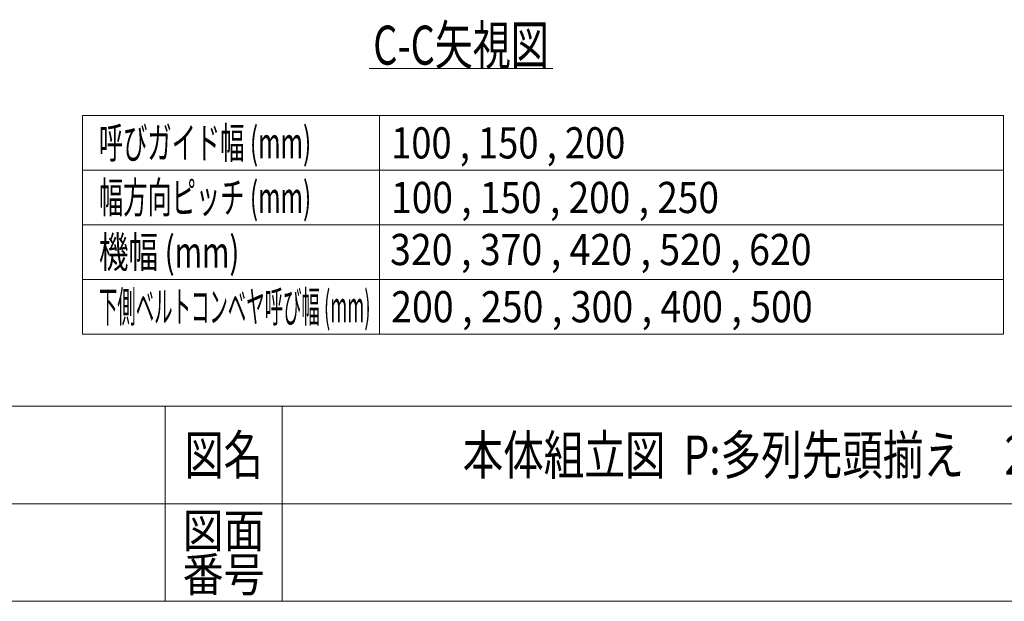
# Model space of a CAD drawing. Units: millimetres. Extents: x -1970 to 2347, y -1352 to 1351.
# Drawn here: x 711 to 1720, y -1329 to -732 of the extents above; entities that cross this region are included whole.
import ezdxf
from ezdxf.enums import TextEntityAlignment as Align

# ---------------------------------------------------------------- set-up
doc = ezdxf.new("R2010")
doc.units = ezdxf.units.MM
doc.header["$LTSCALE"] = 2.5
doc.header["$PDSIZE"] = 1
doc.layers.add('31', color=7, linetype='Continuous')
doc.layers.add('ZUWAKU', color=7, linetype='Continuous')
doc.styles.add('dcStyle0', font='ＭＳ Ｐゴシック', dxfattribs={"width": 0.75})
doc.styles.add('dcStyle1', font='txt.shx', dxfattribs={"bigfont": 'bigfont'})

# ---------------------------------------------------------------- blocks, each defined once
blk = doc.blocks.new('DC_GROUP_W_HPA_S_020_4')
at = {"color": 2, "linetype": 'Continuous', "lineweight": 13}
blk.add_line((1069.3, -782.5), (1257.3, -782.5), dxfattribs=at)
at = {"color": 2, "style": 'dcStyle0', "width": 0.640934}
blk.add_text('C-C矢視図', height=40, dxfattribs=at).set_placement((1073.3, -778.5), (1253.3, -778.5), align=Align.FIT)
blk = doc.blocks.new('DC_GROUP_W_HPA_S_020_400')
at = {"layer": 'ZUWAKU', "color": 4, "linetype": 'Continuous', "lineweight": 13}
for p, q in [((1970, -1128.7), (-1970, -1128.7)), ((860, -1128.7), (860, -1328.7)), ((980, -1128.7), (980, -1328.7)), ((-1970, -1228.7), (1970, -1228.7))]:
    blk.add_line(p, q, dxfattribs=at)
at = {"layer": 'ZUWAKU', "color": 7, "linetype": 'Continuous', "lineweight": 13}
blk.add_line((-1970, -1328.7), (1970, -1328.7), dxfattribs=at)
at = {"layer": 'ZUWAKU', "color": 2, "style": 'dcStyle1'}
for s, height, width, p, p2 in [('図名', 40, 1.272727, (880, -1198.7), (960, -1198.7)), ('図面', 35, 1.527273, (878, -1273.7), (962, -1273.7)), ('番号', 35, 1.527273, (878, -1318.7), (962, -1318.7))]:
    blk.add_text(s, height=height, dxfattribs=dict(at, width=width)).set_placement(p, p2, align=Align.FIT)
blk = doc.blocks.new('DC_GROUP_W_HPA_S_020_401')
at = {"layer": 'ZUWAKU', "color": 2, "linetype": 'Continuous'}
blk.add_point((1475, -1178.7), dxfattribs=at)

msp = doc.modelspace()

# ---------------------------------------------------------------- linework, layer by layer
at = {"color": 4, "linetype": 'Continuous', "lineweight": 13}
for p, q in [((775.223, -1054.647), (775.223, -830.647)), ((775.223, -830.647), (1719.398, -830.647)), ((1079.722, -830.647), (1079.722, -1054.647)), ((1719.398, -830.647), (1719.398, -1054.647)), ((775.223, -886.647), (1719.398, -886.647)), ((775.223, -942.647), (1719.398, -942.647)), ((775.223, -998.647), (1719.398, -998.647)), ((1719.398, -1054.647), (775.223, -1054.647))]:
    msp.add_line(p, q, dxfattribs=at)

# ---------------------------------------------------------------- block references
at = {"linetype": 'Continuous'}
msp.add_blockref('DC_GROUP_W_HPA_S_020_4', (0, 0), dxfattribs=at)
at = {"layer": 'ZUWAKU', "linetype": 'Continuous'}
for name in ['DC_GROUP_W_HPA_S_020_400', 'DC_GROUP_W_HPA_S_020_401']:
    msp.add_blockref(name, (0, 0), dxfattribs=at)

# ---------------------------------------------------------------- texts
at = {"color": 2, "style": 'dcStyle0'}
for s, width, p, p2 in [('呼びガイド幅 (mm)', 0.599859, (792.223, -874.647), (1009.823, -874.647)), ('100 , 150 , 200', 0.842223, (1091.722, -874.647), (1331.722, -874.647)), ('幅方向ピッチ (mm)', 0.592696, (792.223, -930.647), (1009.823, -930.647)), ('100 , 150 , 200 , 250', 0.855955, (1091.722, -930.647), (1427.722, -930.647)), ('機幅 (mm)', 0.706104, (792.223, -986.647), (936.223, -986.647)), ('320 , 370 , 420 , 520 , 620', 0.863779, (1090.597, -984.022), (1522.597, -984.022)), ('下側ベルトコンベヤ呼び幅 (mm)', 0.442455, (792.223, -1042.647), (1070.623, -1042.647)), ('200 , 250 , 300 , 400 , 500', 0.863779, (1091.722, -1042.647), (1523.722, -1042.647))]:
    msp.add_text(s, height=32, dxfattribs=dict(at, width=width)).set_placement(p, p2, align=Align.FIT)
at = {"layer": '31', "color": 2, "style": 'dcStyle1', "width": 1.00463}
msp.add_text('本体組立図  P:多列先頭揃え\u30002列', height=40, dxfattribs=at).set_placement((1165, -1198.719), (1785, -1198.719), align=Align.FIT)

doc.saveas('drawing.dxf')
